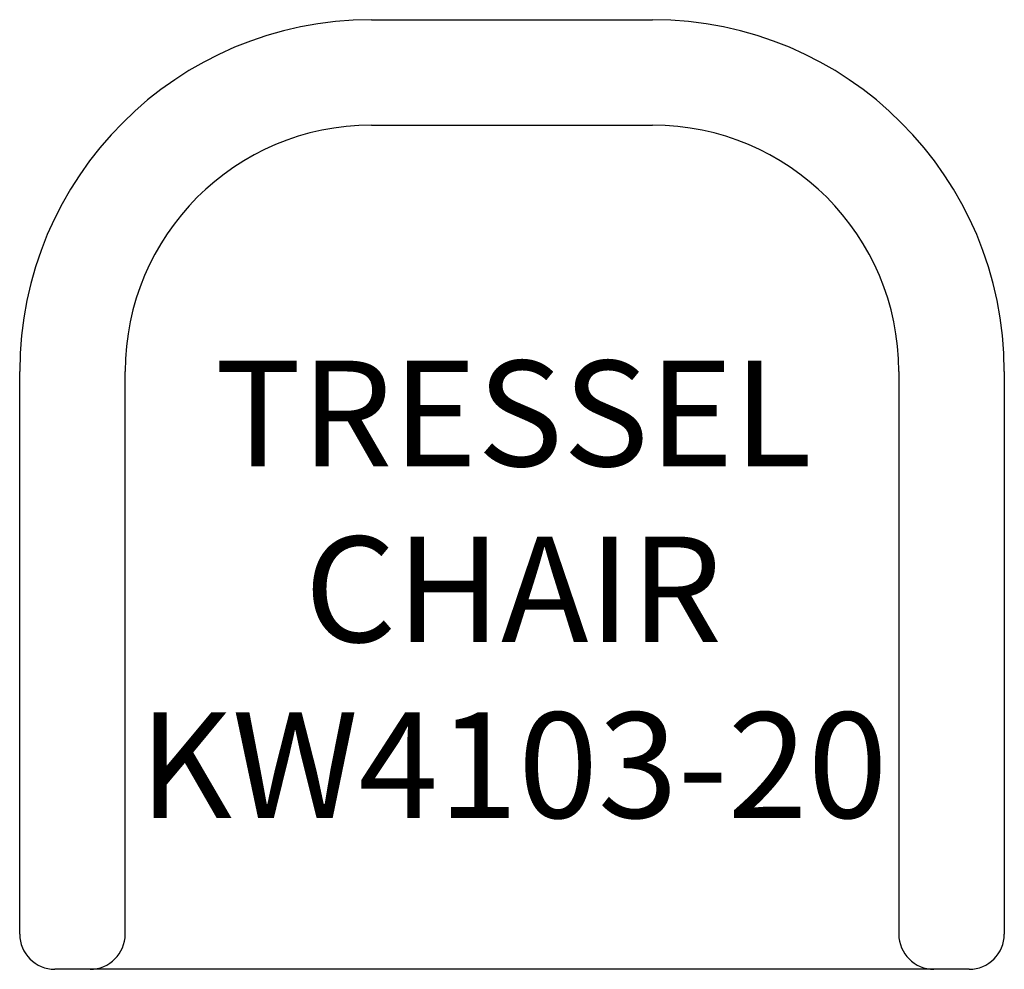
# Model space of a CAD drawing. Units: inches. Extents: x 328.8 to 356.8, y 139.6 to 166.6.
import ezdxf

# ---------------------------------------------------------------- set-up
doc = ezdxf.new("R2010")
doc.units = ezdxf.units.IN
doc.header["$MEASUREMENT"] = 0
for name, color, linetype in [('Inside', 1, 'Continuous'), ('Outside', 2, 'Continuous'), ('Text', 4, 'Continuous')]:
    doc.layers.add(name, color=color, linetype=linetype)
doc.styles.add('Kravet Furniture', font='arial.ttf')

# ---------------------------------------------------------------- blocks, each defined once
blk = doc.blocks.new('Tressel Chair - KW4103-20')
at = {"layer": 'Inside'}
for p, q in [((-4, -3), (4, -3)), ((-11, -26), (-11, -10)), ((11, -10), (11, -26))]:
    blk.add_line(p, q, dxfattribs=at)
for centre, radius, start, end in [((-4, -10), 7, 90, 180), ((4, -10), 7, 0, 90), ((-12, -26), 1, 270, 0), ((12, -26), 1, 180, 270)]:
    blk.add_arc(centre, radius, start, end, dxfattribs=at)
at = {"layer": 'Outside'}
for p, q in [((-4, 0), (4, 0)), ((-14, -26), (-14, -10)), ((14, -10), (14, -26)), ((13, -27), (-13, -27))]:
    blk.add_line(p, q, dxfattribs=at)
for centre, radius, start, end in [((-4, -10), 10, 90, 180), ((4, -10), 10, 0, 90), ((-13, -26), 1, 180, 270), ((13, -26), 1, 270, 0)]:
    blk.add_arc(centre, radius, start, end, dxfattribs=at)
at = {"layer": 'Text', "insert": (0.036, -16.584), "char_height": 3, "width": 22.07107, "attachment_point": 5, "style": 'Kravet Furniture'}
blk.add_mtext('TRESSEL CHAIR\\PKW4103-20', dxfattribs=at)

msp = doc.modelspace()

# ---------------------------------------------------------------- block references
at = {"layer": 'Outside'}
msp.add_blockref('Tressel Chair - KW4103-20', (342.845, 166.626), dxfattribs=at)

doc.saveas('drawing.dxf')
